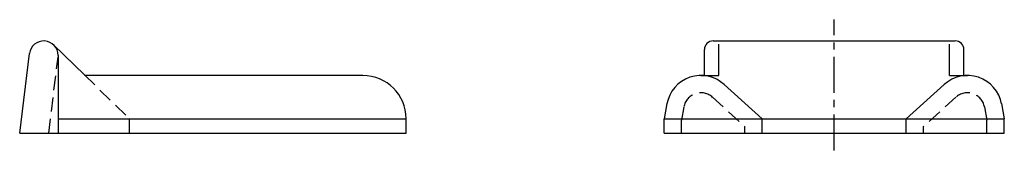
# Model space of a CAD drawing. Extents: x 10 to 432, y 10 to 260.
# Drawn here: x 261 to 432, y 133 to 156 of the extents above; entities that cross this region are included whole.
import ezdxf

# ---------------------------------------------------------------- set-up
doc = ezdxf.new("R2010")
doc.units = 0
doc.header["$LTSCALE"] = 5
doc.header["$MEASUREMENT"] = 0
doc.linetypes.add('CENTER', pattern=[2, 1.25, -0.25, 0.25, -0.25])
doc.linetypes.add('DASHED', pattern=[0.75, 0.5, -0.25])
for name, color, linetype in [('1', 7, 'CONTINUOUS'), ('3', 2, 'DASHED'), ('4', 1, 'CENTER')]:
    doc.layers.add(name, color=color, linetype=linetype)

msp = doc.modelspace()

# ---------------------------------------------------------------- linework, layer by layer
at = {"layer": '1', "linetype": 'Continuous'}
for p, q in [((381.28, 152.08), (423.28, 152.08)), ((266.96, 151.37), (272.26, 146.18)), ((379.78, 146.08), (379.78, 150.58)), ((382.28, 146.08), (382.28, 151.54)), ((422.28, 146.08), (422.28, 151.54)), ((424.78, 146.18), (424.78, 150.58)), ((261.04, 136.08), (262.73, 149.89)), ((267.71, 149.58), (267.71, 136.08)), ((320.54, 146.08), (272.26, 146.08)), ((379.17, 146.08), (382.28, 146.08)), ((422.28, 146.08), (425.4, 146.08)), ((383.19, 144.54), (389.78, 138.58)), ((421.37, 144.54), (414.78, 138.58)), ((373.28, 141.2), (372.78, 138.58)), ((431.29, 141.2), (431.78, 138.58)), ((267.71, 138.58), (328.04, 138.58)), ((328.04, 136.08), (328.04, 138.58)), ((372.78, 138.58), (431.78, 138.58)), ((372.78, 136.08), (372.78, 138.58)), ((389.78, 136.08), (389.78, 138.58)), ((414.78, 136.08), (414.78, 138.58)), ((431.78, 136.08), (431.78, 138.58)), ((261.04, 136.08), (328.04, 136.08)), ((372.78, 136.08), (431.78, 136.08))]:
    msp.add_line(p, q, dxfattribs=at)
for centre, radius, start, end in [((265.21, 149.58), 2.5, 0, 173), ((381.28, 150.58), 1.5, 90, 180), ((423.28, 150.58), 1.5, 0, 90), ((320.54, 138.58), 7.5, 0, 90), ((379.17, 140.08), 6, 47.4306, 169.7064), ((425.4, 140.08), 6, 10.2936, 132.5694)]:
    msp.add_arc(centre, radius, start, end, dxfattribs=at)
at = {"layer": '3', "linetype": 'DASHED'}
for p, q in [((266.07, 136.08), (267.69, 149.28)), ((272.26, 146.18), (280.04, 138.58)), ((381.18, 142.31), (386.78, 137.25)), ((423.38, 142.31), (417.78, 137.25)), ((376.22, 140.64), (375.78, 138.3)), ((428.34, 140.64), (428.78, 138.3)), ((280.04, 138.58), (280.04, 136.08)), ((375.78, 136.08), (375.78, 138.3)), ((386.78, 136.08), (386.78, 137.25)), ((417.78, 136.08), (417.78, 137.25)), ((428.78, 136.08), (428.78, 138.3))]:
    msp.add_line(p, q, dxfattribs=at)
for centre, start, end in [((379.17, 140.08), 47.4306, 169.7064), ((425.4, 140.08), 10.2936, 132.5694)]:
    msp.add_arc(centre, 3, start, end, dxfattribs=at)
at = {"layer": '4', "linetype": 'CENTER'}
msp.add_line((402.28, 133.08), (402.28, 155.78), dxfattribs=at)

doc.saveas('drawing.dxf')
